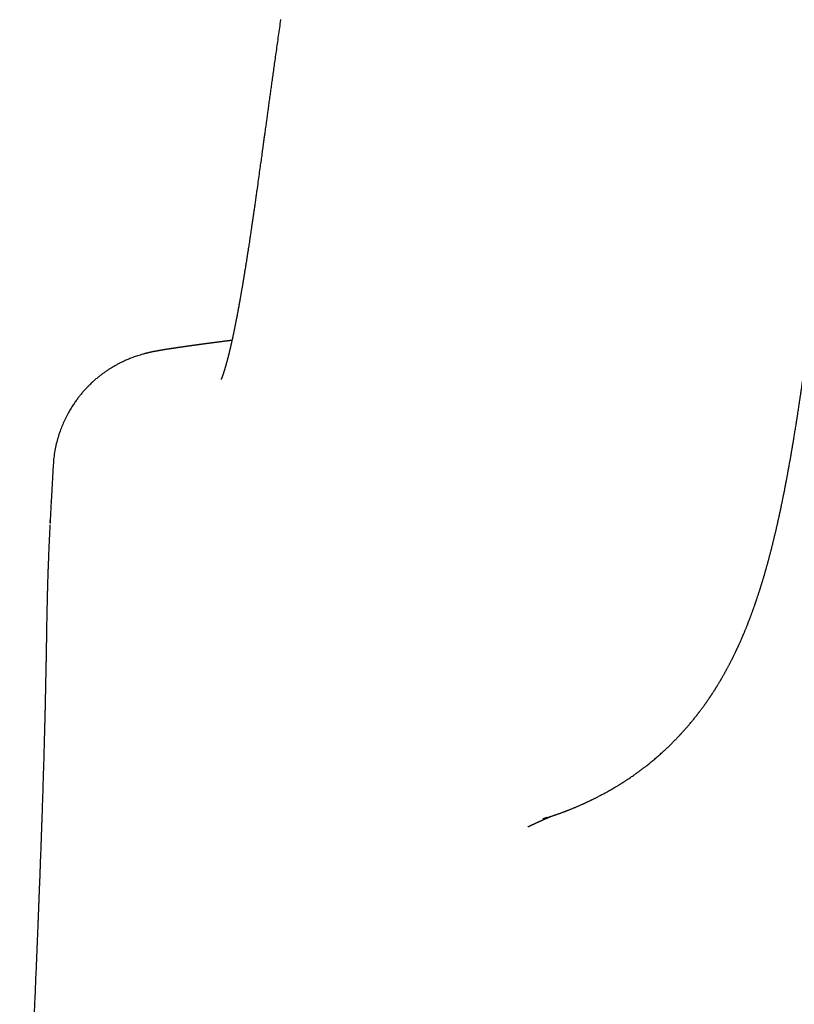
# Model space of a CAD drawing. Units: millimetres. Extents: x 8 to 614, y 12 to 475.
# Drawn here: x 298 to 309, y 452 to 467 of the extents above; entities that cross this region are included whole.
import ezdxf

# ---------------------------------------------------------------- set-up
doc = ezdxf.new("R2010")
doc.units = ezdxf.units.MM

msp = doc.modelspace()

# ---------------------------------------------------------------- linework, layer by layer
at = {"color": 7, "linetype": 'Continuous', "lineweight": 30}
for p, q in [((298.455, 460.203), (298.426, 459.667)), ((298.426, 459.667), (298.426, 459.668)), ((298.41, 459.37), (298.411, 459.399)), ((298.411, 459.399), (298.411, 459.391))]:
    msp.add_line(p, q, dxfattribs=at)
for points, knots in [([(301.756, 466.671), (301.75, 466.631), (301.739, 466.552), (301.723, 466.436), (301.707, 466.323), (301.691, 466.213), (301.676, 466.107), (301.662, 466.006), (301.649, 465.91), (301.636, 465.819), (301.624, 465.731), (301.612, 465.646), (301.6, 465.561), (301.588, 465.476), (301.577, 465.391), (301.565, 465.31), (301.555, 465.233), (301.545, 465.159), (301.535, 465.089), (301.526, 465.023), (301.518, 464.963), (301.51, 464.909), (301.504, 464.859), (301.497, 464.813), (301.491, 464.767), (301.483, 464.707), (301.472, 464.63), (301.458, 464.531), (301.444, 464.424), (301.428, 464.309), (301.415, 464.219), (301.406, 464.156), (301.401, 464.12), (301.396, 464.083), (301.391, 464.046), (301.385, 464.01), (301.381, 463.975), (301.376, 463.941), (301.371, 463.909), (301.367, 463.879), (301.363, 463.853), (301.36, 463.829), (301.357, 463.809), (301.354, 463.792), (301.352, 463.778), (301.351, 463.768), (301.35, 463.761), (301.349, 463.754), (301.347, 463.745), (301.346, 463.734), (301.344, 463.719), (301.341, 463.701), (301.338, 463.682), (301.335, 463.661), (301.332, 463.64), (301.328, 463.613), (301.323, 463.581), (301.317, 463.538), (301.31, 463.493), (301.303, 463.446), (301.296, 463.402), (301.291, 463.364), (301.286, 463.332), (301.282, 463.306), (301.278, 463.283), (301.275, 463.262), (301.272, 463.243), (301.27, 463.229), (301.268, 463.22), (301.267, 463.215), (301.266, 463.208), (301.265, 463.199), (301.263, 463.187), (301.261, 463.17), (301.258, 463.151), (301.254, 463.131), (301.251, 463.109), (301.247, 463.084), (301.242, 463.056), (301.237, 463.025), (301.233, 462.997), (301.229, 462.971), (301.225, 462.947), (301.221, 462.922), (301.217, 462.898), (301.213, 462.879), (301.211, 462.864), (301.209, 462.851), (301.207, 462.838), (301.204, 462.824), (301.201, 462.807), (301.198, 462.788), (301.195, 462.768), (301.191, 462.747), (301.188, 462.727), (301.184, 462.707), (301.181, 462.688), (301.178, 462.669), (301.175, 462.651), (301.172, 462.636), (301.17, 462.624), (301.168, 462.615), (301.167, 462.606), (301.165, 462.598), (301.164, 462.59), (301.162, 462.58), (301.16, 462.567), (301.157, 462.553), (301.154, 462.537), (301.151, 462.52), (301.147, 462.499), (301.143, 462.474), (301.138, 462.447), (301.134, 462.425), (301.13, 462.406), (301.127, 462.388), (301.124, 462.373), (301.122, 462.361), (301.12, 462.351), (301.118, 462.342), (301.116, 462.331), (301.113, 462.319), (301.111, 462.304), (301.107, 462.288), (301.104, 462.271), (301.101, 462.253), (301.097, 462.236), (301.094, 462.22), (301.091, 462.205), (301.088, 462.191), (301.085, 462.177), (301.082, 462.163), (301.08, 462.149), (301.077, 462.137), (301.074, 462.125), (301.072, 462.113), (301.069, 462.1), (301.067, 462.088), (301.064, 462.075), (301.061, 462.062), (301.058, 462.05), (301.056, 462.038), (301.053, 462.026), (301.051, 462.015), (301.048, 462.003), (301.046, 461.992), (301.043, 461.981), (301.041, 461.97), (301.038, 461.959), (301.036, 461.949), (301.034, 461.939), (301.031, 461.928), (301.028, 461.916), (301.026, 461.904), (301.023, 461.894), (301.021, 461.884), (301.019, 461.875), (301.017, 461.866), (301.014, 461.857), (301.012, 461.848), (301.01, 461.839), (301.008, 461.83), (301.006, 461.821), (301.004, 461.813), (301.002, 461.806), (301, 461.8), (300.999, 461.793), (300.997, 461.785), (300.994, 461.776), (300.992, 461.767), (300.989, 461.757), (300.987, 461.748), (300.985, 461.741), (300.983, 461.734), (300.982, 461.729), (300.98, 461.723), (300.979, 461.718), (300.977, 461.711), (300.975, 461.705), (300.974, 461.698), (300.972, 461.691), (300.97, 461.686), (300.969, 461.681), (300.968, 461.678), (300.967, 461.674), (300.966, 461.671), (300.965, 461.667), (300.964, 461.663), (300.963, 461.658), (300.961, 461.652), (300.959, 461.645), (300.957, 461.638), (300.955, 461.632), (300.954, 461.627), (300.952, 461.622), (300.951, 461.617), (300.949, 461.612), (300.948, 461.608), (300.946, 461.603), (300.945, 461.597), (300.943, 461.592), (300.941, 461.586), (300.94, 461.581), (300.938, 461.575), (300.937, 461.57), (300.935, 461.566), (300.934, 461.561), (300.932, 461.556), (300.931, 461.551), (300.929, 461.546), (300.928, 461.542), (300.927, 461.539), (300.926, 461.536), (300.925, 461.533), (300.924, 461.531), (300.923, 461.528), (300.922, 461.525), (300.921, 461.522), (300.92, 461.519), (300.919, 461.515), (300.918, 461.512), (300.916, 461.508), (300.915, 461.506), (300.915, 461.503), (300.914, 461.501), (300.913, 461.499), (300.912, 461.497), (300.911, 461.494), (300.91, 461.49), (300.908, 461.485), (300.906, 461.479), (300.904, 461.474), (300.902, 461.468), (300.9, 461.463), (300.897, 461.457), (300.896, 461.453), (300.894, 461.449), (300.893, 461.447), (300.893, 461.446), (300.893, 461.445), (300.892, 461.445), (300.892, 461.445), (300.892, 461.445)], [0, 0, 0, 0, 0.014223, 0.028047, 0.041474, 0.054501, 0.06713, 0.079361, 0.090527, 0.101339, 0.111797, 0.1219, 0.131648, 0.142108, 0.152125, 0.1617, 0.170832, 0.179519, 0.187762, 0.195561, 0.202916, 0.20913, 0.214988, 0.22049, 0.225838, 0.231266, 0.242163, 0.253373, 0.267124, 0.281317, 0.29595, 0.300507, 0.305106, 0.309745, 0.314426, 0.319147, 0.323714, 0.327955, 0.332246, 0.336142, 0.339646, 0.342757, 0.345476, 0.347658, 0.349499, 0.350997, 0.351596, 0.35244, 0.353665, 0.355273, 0.357263, 0.359635, 0.362389, 0.365338, 0.368236, 0.371082, 0.376519, 0.381755, 0.38897, 0.395764, 0.402136, 0.408085, 0.412381, 0.416274, 0.419763, 0.422848, 0.425825, 0.428296, 0.429128, 0.429886, 0.430832, 0.432124, 0.434116, 0.4366, 0.439575, 0.44299, 0.446378, 0.44963, 0.455032, 0.460011, 0.464566, 0.468698, 0.472414, 0.476876, 0.480962, 0.484672, 0.486717, 0.488659, 0.490868, 0.493454, 0.496415, 0.499689, 0.503322, 0.507036, 0.510669, 0.514285, 0.517817, 0.521266, 0.524628, 0.527771, 0.529668, 0.531438, 0.533082, 0.534598, 0.536121, 0.537899, 0.540375, 0.543226, 0.546452, 0.549849, 0.553141, 0.559297, 0.56504, 0.56939, 0.573466, 0.577206, 0.580588, 0.582996, 0.585182, 0.587154, 0.589257, 0.592202, 0.595598, 0.599287, 0.603243, 0.607456, 0.611571, 0.615416, 0.618991, 0.622371, 0.625805, 0.629312, 0.6329, 0.635835, 0.638888, 0.642059, 0.645349, 0.648731, 0.651915, 0.655804, 0.659183, 0.662281, 0.665769, 0.668812, 0.672124, 0.675486, 0.67863, 0.68209, 0.68524, 0.688098, 0.691167, 0.694679, 0.698635, 0.702268, 0.705699, 0.70889, 0.711839, 0.714621, 0.717681, 0.721095, 0.724025, 0.727174, 0.730322, 0.733185, 0.735759, 0.738046, 0.740272, 0.743376, 0.746783, 0.750491, 0.754362, 0.757894, 0.76104, 0.763803, 0.76574, 0.767853, 0.770242, 0.772908, 0.77585, 0.779065, 0.782166, 0.784345, 0.786301, 0.788036, 0.789548, 0.79093, 0.792603, 0.794648, 0.797066, 0.799835, 0.803657, 0.80707, 0.810075, 0.812671, 0.814895, 0.817537, 0.820184, 0.822834, 0.82552, 0.82849, 0.831794, 0.835158, 0.838421, 0.841523, 0.844503, 0.847735, 0.850696, 0.853899, 0.857314, 0.860512, 0.863352, 0.865834, 0.867846, 0.869711, 0.871669, 0.873721, 0.875867, 0.878309, 0.880991, 0.883913, 0.887057, 0.890012, 0.892608, 0.894397, 0.896167, 0.898214, 0.900541, 0.903149, 0.905889, 0.912923, 0.919516, 0.925777, 0.931746, 0.942126, 0.952146, 0.961831, 0.971204, 0.980285, 0.986081, 0.991767, 0.997345, 1, 1, 1, 1]), ([(305.625, 455.085), (305.625, 455.085), (305.622, 455.084), (305.618, 455.083), (305.613, 455.081), (305.608, 455.08), (305.603, 455.078), (305.598, 455.076), (305.594, 455.075), (305.59, 455.074), (305.587, 455.073), (305.584, 455.072), (305.58, 455.07), (305.575, 455.069), (305.571, 455.067), (305.567, 455.066), (305.565, 455.066), (305.563, 455.065), (305.562, 455.065), (305.562, 455.065), (305.562, 455.065), (305.563, 455.065), (305.564, 455.065), (305.566, 455.066), (305.569, 455.067), (305.572, 455.068), (305.576, 455.069), (305.58, 455.07), (305.586, 455.072), (305.591, 455.074), (305.599, 455.076), (305.608, 455.079), (305.618, 455.082), (305.631, 455.086), (305.645, 455.091), (305.661, 455.096), (305.678, 455.102), (305.694, 455.107), (305.711, 455.113), (305.727, 455.118), (305.743, 455.124), (305.757, 455.129), (305.771, 455.134), (305.784, 455.138), (305.797, 455.143), (305.81, 455.147), (305.823, 455.152), (305.837, 455.157), (305.852, 455.163), (305.866, 455.168), (305.879, 455.173), (305.891, 455.178), (305.902, 455.182), (305.912, 455.186), (305.921, 455.189), (305.932, 455.193), (305.944, 455.198), (305.957, 455.203), (305.971, 455.209), (305.986, 455.215), (306.002, 455.221), (306.017, 455.228), (306.031, 455.233), (306.044, 455.239), (306.06, 455.246), (306.078, 455.253), (306.096, 455.262), (306.115, 455.269), (306.13, 455.276), (306.143, 455.282), (306.153, 455.287), (306.163, 455.291), (306.175, 455.297), (306.187, 455.302), (306.201, 455.309), (306.216, 455.315), (306.23, 455.322), (306.243, 455.329), (306.255, 455.334), (306.266, 455.339), (306.276, 455.344), (306.287, 455.35), (306.299, 455.356), (306.313, 455.362), (306.328, 455.37), (306.344, 455.378), (306.36, 455.386), (306.377, 455.395), (306.394, 455.404), (306.412, 455.414), (306.433, 455.424), (306.456, 455.437), (306.478, 455.449), (306.502, 455.462), (306.527, 455.476), (306.553, 455.491), (306.574, 455.503), (306.589, 455.512), (306.599, 455.518), (306.609, 455.524), (306.62, 455.531), (306.633, 455.538), (306.648, 455.547), (306.663, 455.556), (306.678, 455.566), (306.694, 455.576), (306.708, 455.584), (306.721, 455.593), (306.735, 455.601), (306.748, 455.61), (306.762, 455.619), (306.776, 455.628), (306.795, 455.641), (306.82, 455.658), (306.851, 455.679), (306.874, 455.695), (306.891, 455.707), (306.904, 455.716), (306.919, 455.726), (306.934, 455.738), (306.951, 455.75), (306.967, 455.761), (306.982, 455.772), (306.995, 455.782), (307.008, 455.792), (307.02, 455.801), (307.035, 455.813), (307.053, 455.826), (307.074, 455.843), (307.098, 455.862), (307.123, 455.882), (307.148, 455.903), (307.174, 455.924), (307.201, 455.947), (307.228, 455.971), (307.256, 455.994), (307.282, 456.018), (307.304, 456.038), (307.322, 456.054), (307.338, 456.069), (307.354, 456.084), (307.372, 456.101), (307.391, 456.119), (307.41, 456.138), (307.43, 456.157), (307.448, 456.175), (307.467, 456.194), (307.485, 456.212), (307.502, 456.23), (307.518, 456.246), (307.532, 456.261), (307.544, 456.274), (307.555, 456.285), (307.563, 456.294), (307.571, 456.303), (307.579, 456.311), (307.587, 456.321), (307.597, 456.332), (307.608, 456.344), (307.62, 456.358), (307.633, 456.372), (307.644, 456.385), (307.656, 456.398), (307.667, 456.411), (307.68, 456.426), (307.695, 456.443), (307.712, 456.464), (307.729, 456.485), (307.747, 456.506), (307.763, 456.527), (307.78, 456.548), (307.797, 456.569), (307.811, 456.587), (307.821, 456.601), (307.829, 456.611), (307.836, 456.62), (307.844, 456.63), (307.853, 456.642), (307.863, 456.655), (307.873, 456.669), (307.884, 456.684), (307.894, 456.698), (307.904, 456.711), (307.912, 456.723), (307.92, 456.734), (307.927, 456.744), (307.934, 456.754), (307.941, 456.763), (307.948, 456.774), (307.956, 456.786), (307.965, 456.798), (307.973, 456.81), (307.981, 456.822), (307.987, 456.831), (307.993, 456.84), (307.998, 456.847), (308.003, 456.855), (308.009, 456.864), (308.016, 456.874), (308.023, 456.885), (308.031, 456.898), (308.04, 456.911), (308.048, 456.923), (308.056, 456.936), (308.063, 456.946), (308.069, 456.956), (308.074, 456.965), (308.08, 456.973), (308.086, 456.984), (308.093, 456.995), (308.101, 457.008), (308.109, 457.022), (308.118, 457.035), (308.125, 457.048), (308.133, 457.061), (308.139, 457.072), (308.145, 457.082), (308.151, 457.091), (308.156, 457.101), (308.163, 457.112), (308.17, 457.125), (308.178, 457.139), (308.186, 457.153), (308.195, 457.168), (308.203, 457.183), (308.211, 457.198), (308.219, 457.211), (308.225, 457.223), (308.232, 457.235), (308.24, 457.25), (308.248, 457.265), (308.256, 457.28), (308.264, 457.295), (308.271, 457.309), (308.279, 457.323), (308.286, 457.337), (308.292, 457.35), (308.299, 457.363), (308.305, 457.374), (308.31, 457.386), (308.316, 457.397), (308.323, 457.41), (308.33, 457.424), (308.338, 457.44), (308.346, 457.457), (308.353, 457.472), (308.359, 457.485), (308.364, 457.495), (308.368, 457.503), (308.371, 457.51), (308.375, 457.517), (308.378, 457.524), (308.381, 457.532), (308.385, 457.539), (308.389, 457.548), (308.393, 457.557), (308.399, 457.569), (308.405, 457.583), (308.412, 457.598), (308.419, 457.614), (308.427, 457.631), (308.434, 457.646), (308.44, 457.661), (308.445, 457.673), (308.45, 457.684), (308.454, 457.694), (308.458, 457.703), (308.462, 457.713), (308.467, 457.723), (308.471, 457.734), (308.476, 457.744), (308.48, 457.755), (308.486, 457.767), (308.492, 457.782), (308.498, 457.798), (308.505, 457.815), (308.513, 457.833), (308.52, 457.85), (308.526, 457.866), (308.532, 457.881), (308.537, 457.893), (308.541, 457.905), (308.546, 457.917), (308.551, 457.93), (308.556, 457.944), (308.562, 457.958), (308.568, 457.973), (308.574, 457.99), (308.581, 458.008), (308.587, 458.026), (308.594, 458.044), (308.601, 458.061), (308.606, 458.076), (308.61, 458.088), (308.614, 458.099), (308.618, 458.111), (308.623, 458.124), (308.628, 458.138), (308.634, 458.153), (308.639, 458.169), (308.645, 458.185), (308.65, 458.2), (308.655, 458.214), (308.659, 458.227), (308.664, 458.241), (308.669, 458.257), (308.675, 458.276), (308.682, 458.295), (308.689, 458.316), (308.696, 458.338), (308.703, 458.36), (308.709, 458.379), (308.715, 458.396), (308.72, 458.411), (308.724, 458.425), (308.728, 458.438), (308.732, 458.45), (308.735, 458.462), (308.739, 458.473), (308.743, 458.486), (308.747, 458.498), (308.751, 458.512), (308.755, 458.528), (308.761, 458.545), (308.766, 458.565), (308.773, 458.586), (308.779, 458.607), (308.785, 458.626), (308.789, 458.641), (308.792, 458.653), (308.795, 458.663), (308.798, 458.672), (308.801, 458.683), (308.804, 458.695), (308.809, 458.711), (308.814, 458.73), (308.82, 458.75), (308.825, 458.769), (308.83, 458.786), (308.834, 458.803), (308.838, 458.817), (308.842, 458.831), (308.845, 458.844), (308.849, 458.856), (308.852, 458.87), (308.856, 458.886), (308.861, 458.903), (308.866, 458.921), (308.87, 458.939), (308.874, 458.954), (308.878, 458.967), (308.881, 458.979), (308.884, 458.991), (308.887, 459.003), (308.89, 459.017), (308.894, 459.032), (308.898, 459.048), (308.902, 459.066), (308.907, 459.084), (308.911, 459.102), (308.916, 459.119), (308.92, 459.136), (308.923, 459.152), (308.927, 459.167), (308.931, 459.183), (308.935, 459.201), (308.939, 459.219), (308.944, 459.239), (308.949, 459.259), (308.953, 459.278), (308.957, 459.296), (308.961, 459.313), (308.965, 459.329), (308.968, 459.345), (308.973, 459.363), (308.977, 459.382), (308.981, 459.402), (308.986, 459.423), (308.99, 459.442), (308.994, 459.458), (308.997, 459.472), (309, 459.486), (309.003, 459.499), (309.006, 459.514), (309.01, 459.532), (309.014, 459.551), (309.018, 459.57), (309.022, 459.588), (309.025, 459.605), (309.029, 459.622), (309.032, 459.639), (309.036, 459.656), (309.039, 459.671), (309.042, 459.686), (309.045, 459.7), (309.048, 459.715), (309.051, 459.731), (309.054, 459.747), (309.057, 459.763), (309.06, 459.778), (309.064, 459.794), (309.067, 459.813), (309.072, 459.835), (309.076, 459.856), (309.079, 459.874), (309.082, 459.889), (309.085, 459.904), (309.088, 459.92), (309.091, 459.936), (309.094, 459.95), (309.097, 459.964), (309.099, 459.976), (309.102, 459.99), (309.105, 460.006), (309.108, 460.023), (309.111, 460.04), (309.114, 460.058), (309.118, 460.078), (309.122, 460.101), (309.127, 460.125), (309.131, 460.15), (309.136, 460.176), (309.141, 460.205), (309.146, 460.233), (309.151, 460.258), (309.155, 460.28), (309.158, 460.3), (309.162, 460.32), (309.165, 460.341), (309.169, 460.364), (309.173, 460.389), (309.177, 460.412), (309.181, 460.433), (309.184, 460.451), (309.187, 460.466), (309.189, 460.48), (309.191, 460.493), (309.193, 460.506), (309.196, 460.524), (309.2, 460.544), (309.204, 460.567), (309.207, 460.588), (309.211, 460.613), (309.216, 460.642), (309.221, 460.676), (309.227, 460.71), (309.233, 460.745), (309.238, 460.776), (309.242, 460.804), (309.246, 460.827), (309.249, 460.852), (309.253, 460.876), (309.257, 460.899), (309.26, 460.919), (309.263, 460.936), (309.265, 460.952), (309.268, 460.974), (309.273, 461.003), (309.278, 461.041), (309.285, 461.081), (309.291, 461.124), (309.298, 461.171), (309.305, 461.218), (309.312, 461.266), (309.319, 461.314), (309.326, 461.359), (309.332, 461.4), (309.337, 461.439), (309.343, 461.477), (309.348, 461.514), (309.353, 461.546), (309.357, 461.576), (309.361, 461.606), (309.366, 461.636), (309.37, 461.665), (309.374, 461.693), (309.378, 461.72), (309.381, 461.747), (309.385, 461.774), (309.39, 461.806), (309.395, 461.845), (309.402, 461.891), (309.409, 461.942), (309.417, 461.996), (309.425, 462.055), (309.434, 462.117), (309.443, 462.182), (309.452, 462.249), (309.462, 462.321), (309.472, 462.395), (309.484, 462.476), (309.495, 462.561), (309.508, 462.651), (309.521, 462.743), (309.534, 462.838), (309.548, 462.935), (309.563, 463.041), (309.579, 463.155), (309.596, 463.279), (309.614, 463.406), (309.632, 463.537), (309.651, 463.672), (309.671, 463.812), (309.691, 463.955), (309.712, 464.101), (309.733, 464.251), (309.755, 464.4), (309.769, 464.499), (309.776, 464.548)], [0, 0, 0, 0, 0.000877, 0.003097, 0.005335, 0.007475, 0.009425, 0.01146, 0.013236, 0.014754, 0.016012, 0.017101, 0.01821, 0.020928, 0.023793, 0.025728, 0.027796, 0.030051, 0.032493, 0.035124, 0.037892, 0.040842, 0.043933, 0.046943, 0.050377, 0.053651, 0.056763, 0.059713, 0.062503, 0.065185, 0.067979, 0.070908, 0.073972, 0.077173, 0.080577, 0.084229, 0.087272, 0.090445, 0.093507, 0.096394, 0.099105, 0.10164, 0.103823, 0.105793, 0.107552, 0.109243, 0.11113, 0.11322, 0.115298, 0.117245, 0.119045, 0.120699, 0.122205, 0.123245, 0.124435, 0.125787, 0.127303, 0.128981, 0.130806, 0.132565, 0.134771, 0.136732, 0.138448, 0.140144, 0.142016, 0.144035, 0.146189, 0.14823, 0.150058, 0.151346, 0.152502, 0.15366, 0.154946, 0.15636, 0.157902, 0.15957, 0.161184, 0.162642, 0.163946, 0.165075, 0.166066, 0.16717, 0.168488, 0.1699, 0.171496, 0.173275, 0.175088, 0.176825, 0.178487, 0.180114, 0.182385, 0.184696, 0.187046, 0.189322, 0.192142, 0.19472, 0.19712, 0.198198, 0.199244, 0.200258, 0.201391, 0.202722, 0.204106, 0.205655, 0.20725, 0.208755, 0.210171, 0.211498, 0.212736, 0.214292, 0.215689, 0.217045, 0.218399, 0.221609, 0.224704, 0.227525, 0.22874, 0.230074, 0.231552, 0.233173, 0.234938, 0.23671, 0.238198, 0.239506, 0.240762, 0.242067, 0.243422, 0.24553, 0.247808, 0.250292, 0.252982, 0.255721, 0.258384, 0.261482, 0.264521, 0.267531, 0.270471, 0.273234, 0.274944, 0.276661, 0.278545, 0.280598, 0.28282, 0.285123, 0.287343, 0.289584, 0.291845, 0.294046, 0.296124, 0.298075, 0.299835, 0.301383, 0.302592, 0.30363, 0.304554, 0.305577, 0.306717, 0.307974, 0.309347, 0.311026, 0.312632, 0.31416, 0.315609, 0.317025, 0.318617, 0.320754, 0.323173, 0.325711, 0.32797, 0.330323, 0.332727, 0.335202, 0.337617, 0.338796, 0.339916, 0.340976, 0.342044, 0.343357, 0.344935, 0.346498, 0.348228, 0.349867, 0.351353, 0.352686, 0.353916, 0.355069, 0.35606, 0.35708, 0.358271, 0.359633, 0.361136, 0.362522, 0.363833, 0.364937, 0.365833, 0.366605, 0.367479, 0.368466, 0.369566, 0.370905, 0.372323, 0.373798, 0.375316, 0.376716, 0.377948, 0.379013, 0.379916, 0.380886, 0.382048, 0.383375, 0.384887, 0.386464, 0.387967, 0.389507, 0.390926, 0.392199, 0.393324, 0.394308, 0.395387, 0.396608, 0.398029, 0.399649, 0.401306, 0.402876, 0.404744, 0.406414, 0.407871, 0.409115, 0.410431, 0.412033, 0.413921, 0.415552, 0.417184, 0.418813, 0.42038, 0.421785, 0.423377, 0.424699, 0.426069, 0.427223, 0.428485, 0.429862, 0.431412, 0.433242, 0.435223, 0.436986, 0.438306, 0.439403, 0.440278, 0.441059, 0.441844, 0.442633, 0.443426, 0.444302, 0.445189, 0.44624, 0.44752, 0.449031, 0.450773, 0.452597, 0.454378, 0.456113, 0.457715, 0.459105, 0.460314, 0.461342, 0.462258, 0.463421, 0.464582, 0.46574, 0.466913, 0.468027, 0.469373, 0.47095, 0.472758, 0.474701, 0.476656, 0.478615, 0.480416, 0.481983, 0.483315, 0.484412, 0.485877, 0.487344, 0.488814, 0.490299, 0.491948, 0.49381, 0.495742, 0.497718, 0.499715, 0.501642, 0.50339, 0.504529, 0.505627, 0.506874, 0.508289, 0.50987, 0.511516, 0.513171, 0.514984, 0.516645, 0.518118, 0.519411, 0.520664, 0.52264, 0.524637, 0.526639, 0.528807, 0.53123, 0.533837, 0.535672, 0.537505, 0.539152, 0.540601, 0.541894, 0.543155, 0.544392, 0.545622, 0.546897, 0.548221, 0.549631, 0.551235, 0.553041, 0.554962, 0.557393, 0.559558, 0.561505, 0.563252, 0.564211, 0.565177, 0.56615, 0.567143, 0.568273, 0.57, 0.572002, 0.573995, 0.57594, 0.577691, 0.57929, 0.580751, 0.582114, 0.583301, 0.584548, 0.58587, 0.587372, 0.589077, 0.590983, 0.592706, 0.594207, 0.595484, 0.596585, 0.597661, 0.598892, 0.600127, 0.601527, 0.603128, 0.604908, 0.606651, 0.608305, 0.610021, 0.611626, 0.613113, 0.614489, 0.615946, 0.617587, 0.619393, 0.621225, 0.623053, 0.624873, 0.626547, 0.628051, 0.629405, 0.630853, 0.632493, 0.634275, 0.636091, 0.637928, 0.639776, 0.641133, 0.642371, 0.64349, 0.644604, 0.645883, 0.647506, 0.649288, 0.650977, 0.65254, 0.653978, 0.655403, 0.656886, 0.658394, 0.659675, 0.660863, 0.662039, 0.663315, 0.66469, 0.666132, 0.667434, 0.668561, 0.669901, 0.671542, 0.673431, 0.675186, 0.676751, 0.677862, 0.679069, 0.680373, 0.68173, 0.682947, 0.684001, 0.684925, 0.686055, 0.687355, 0.688777, 0.690109, 0.691327, 0.6931, 0.694904, 0.696791, 0.698747, 0.700774, 0.702977, 0.70542, 0.707219, 0.70889, 0.71037, 0.711787, 0.713377, 0.715144, 0.717029, 0.718868, 0.720322, 0.721662, 0.722812, 0.723773, 0.724665, 0.725662, 0.726766, 0.728441, 0.73008, 0.731609, 0.733094, 0.735394, 0.737838, 0.740232, 0.742625, 0.745148, 0.746636, 0.74824, 0.749964, 0.751699, 0.753256, 0.754609, 0.755787, 0.756824, 0.75785, 0.7603, 0.7628, 0.765512, 0.768511, 0.771673, 0.774939, 0.7782, 0.781454, 0.784726, 0.787324, 0.789947, 0.79259, 0.795055, 0.797229, 0.799112, 0.801225, 0.803213, 0.805154, 0.807046, 0.808891, 0.810688, 0.812484, 0.814432, 0.817284, 0.820427, 0.82386, 0.827583, 0.831593, 0.835889, 0.8402, 0.844762, 0.849572, 0.854629, 0.859934, 0.865827, 0.871904, 0.878137, 0.884531, 0.891085, 0.897799, 0.905914, 0.91425, 0.922807, 0.931587, 0.940774, 0.950191, 0.959838, 0.969715, 0.979821, 0.990157, 1, 1, 1, 1]), ([(301.051, 462.014), (301.049, 462.014), (301.043, 462.013), (301.033, 462.012), (301.021, 462.01), (301.008, 462.009), (300.996, 462.007), (300.983, 462.006), (300.97, 462.004), (300.957, 462.002), (300.943, 462.001), (300.929, 461.999), (300.915, 461.997), (300.9, 461.995), (300.886, 461.993), (300.871, 461.991), (300.858, 461.99), (300.847, 461.988), (300.838, 461.987), (300.83, 461.986), (300.821, 461.985), (300.812, 461.984), (300.804, 461.983), (300.796, 461.982), (300.788, 461.981), (300.781, 461.98), (300.773, 461.979), (300.766, 461.978), (300.759, 461.977), (300.753, 461.976), (300.746, 461.975), (300.74, 461.974), (300.733, 461.973), (300.728, 461.973), (300.722, 461.972), (300.716, 461.971), (300.711, 461.97), (300.706, 461.97), (300.7, 461.969), (300.695, 461.968), (300.69, 461.968), (300.685, 461.967), (300.681, 461.966), (300.677, 461.966), (300.673, 461.965), (300.669, 461.965), (300.666, 461.964), (300.662, 461.964), (300.659, 461.964), (300.656, 461.963), (300.653, 461.963), (300.651, 461.962), (300.648, 461.962), (300.646, 461.962), (300.645, 461.962), (300.643, 461.961), (300.642, 461.961), (300.64, 461.961), (300.638, 461.961), (300.635, 461.96), (300.632, 461.96), (300.629, 461.96), (300.626, 461.959), (300.623, 461.959), (300.619, 461.958), (300.616, 461.958), (300.612, 461.957), (300.608, 461.957), (300.604, 461.956), (300.6, 461.956), (300.595, 461.955), (300.591, 461.954), (300.585, 461.954), (300.58, 461.953), (300.575, 461.952), (300.569, 461.951), (300.563, 461.951), (300.557, 461.95), (300.552, 461.949), (300.547, 461.948), (300.541, 461.948), (300.536, 461.947), (300.531, 461.946), (300.526, 461.946), (300.519, 461.945), (300.512, 461.944), (300.503, 461.942), (300.495, 461.941), (300.487, 461.94), (300.48, 461.939), (300.473, 461.938), (300.467, 461.937), (300.46, 461.936), (300.454, 461.936), (300.448, 461.935), (300.442, 461.934), (300.436, 461.933), (300.43, 461.932), (300.425, 461.931), (300.42, 461.931), (300.415, 461.93), (300.41, 461.929), (300.405, 461.929), (300.4, 461.928), (300.395, 461.927), (300.389, 461.926), (300.382, 461.925), (300.375, 461.924), (300.368, 461.923), (300.361, 461.922), (300.354, 461.921), (300.347, 461.92), (300.339, 461.919), (300.332, 461.918), (300.326, 461.917), (300.321, 461.917), (300.316, 461.916), (300.311, 461.915), (300.306, 461.915), (300.301, 461.914), (300.296, 461.913), (300.291, 461.912), (300.286, 461.912), (300.281, 461.911), (300.277, 461.91), (300.272, 461.91), (300.268, 461.909), (300.264, 461.908), (300.26, 461.908), (300.256, 461.907), (300.252, 461.907), (300.248, 461.906), (300.244, 461.905), (300.239, 461.905), (300.235, 461.904), (300.23, 461.903), (300.225, 461.903), (300.22, 461.902), (300.215, 461.901), (300.21, 461.9), (300.203, 461.899), (300.194, 461.898), (300.184, 461.896), (300.174, 461.895), (300.164, 461.893), (300.154, 461.892), (300.144, 461.89), (300.136, 461.889), (300.129, 461.888), (300.124, 461.887), (300.118, 461.886), (300.114, 461.885), (300.109, 461.885), (300.105, 461.884), (300.102, 461.884), (300.098, 461.883), (300.094, 461.882), (300.09, 461.882), (300.087, 461.881), (300.083, 461.881), (300.08, 461.88), (300.076, 461.88), (300.073, 461.879), (300.071, 461.879), (300.068, 461.878), (300.067, 461.878), (300.065, 461.878), (300.063, 461.877), (300.061, 461.877), (300.059, 461.877), (300.057, 461.876), (300.054, 461.876), (300.051, 461.875), (300.048, 461.875), (300.045, 461.874), (300.042, 461.874), (300.039, 461.873), (300.036, 461.873), (300.032, 461.872), (300.028, 461.872), (300.025, 461.871), (300.021, 461.87), (300.016, 461.87), (300.011, 461.869), (300.004, 461.867), (299.998, 461.866), (299.992, 461.865), (299.986, 461.864), (299.98, 461.863), (299.974, 461.862), (299.968, 461.861), (299.963, 461.86), (299.957, 461.859), (299.952, 461.858), (299.947, 461.857), (299.942, 461.856), (299.937, 461.855), (299.931, 461.854), (299.926, 461.853), (299.921, 461.852), (299.915, 461.851), (299.91, 461.85), (299.906, 461.849), (299.903, 461.848), (299.902, 461.848), (299.901, 461.848), (299.9, 461.848), (299.899, 461.848), (299.897, 461.847), (299.895, 461.847), (299.892, 461.846), (299.889, 461.846), (299.886, 461.845), (299.882, 461.844), (299.877, 461.843), (299.872, 461.842), (299.867, 461.841), (299.861, 461.839), (299.855, 461.838), (299.848, 461.837), (299.841, 461.835), (299.833, 461.833), (299.825, 461.831), (299.818, 461.829), (299.812, 461.828), (299.807, 461.827), (299.804, 461.826), (299.801, 461.825), (299.798, 461.824), (299.795, 461.824), (299.792, 461.823), (299.789, 461.822), (299.786, 461.821), (299.783, 461.821), (299.78, 461.82), (299.777, 461.819), (299.769, 461.817), (299.749, 461.811), (299.718, 461.802), (299.681, 461.791), (299.646, 461.779), (299.612, 461.767), (299.581, 461.755), (299.551, 461.743), (299.524, 461.731), (299.498, 461.72), (299.475, 461.709), (299.453, 461.699), (299.435, 461.69), (299.42, 461.683), (299.406, 461.676), (299.389, 461.667), (299.37, 461.656), (299.349, 461.644), (299.324, 461.63), (299.295, 461.612), (299.261, 461.591), (299.225, 461.567), (299.187, 461.54), (299.148, 461.511), (299.108, 461.48), (299.067, 461.446), (299.025, 461.408), (298.986, 461.371), (298.953, 461.337), (298.931, 461.314), (298.915, 461.297), (298.906, 461.287), (298.894, 461.274), (298.878, 461.256), (298.858, 461.231), (298.832, 461.2), (298.803, 461.161), (298.77, 461.115), (298.733, 461.061), (298.695, 460.999), (298.655, 460.928), (298.618, 460.853), (298.584, 460.774), (298.553, 460.693), (298.524, 460.605), (298.499, 460.511), (298.479, 460.413), (298.463, 460.309), (298.458, 460.238), (298.456, 460.202)], [0, 0, 0, 0, 0.003237, 0.010386, 0.017675, 0.025103, 0.032671, 0.040378, 0.048224, 0.05621, 0.064336, 0.072998, 0.081813, 0.090782, 0.099903, 0.109177, 0.118605, 0.123951, 0.129346, 0.134788, 0.140278, 0.145815, 0.151287, 0.156327, 0.161253, 0.166064, 0.170759, 0.17534, 0.179805, 0.184156, 0.188391, 0.192511, 0.196516, 0.200338, 0.204049, 0.207648, 0.211137, 0.214779, 0.218293, 0.221677, 0.224931, 0.228056, 0.231051, 0.233757, 0.236348, 0.238824, 0.241184, 0.24343, 0.24556, 0.247576, 0.249476, 0.251261, 0.252931, 0.253962, 0.254979, 0.256065, 0.257226, 0.258462, 0.259772, 0.261548, 0.263444, 0.265461, 0.267599, 0.269858, 0.272237, 0.274592, 0.277053, 0.279622, 0.282298, 0.285082, 0.288316, 0.291683, 0.295184, 0.298819, 0.302588, 0.30649, 0.310527, 0.314697, 0.318301, 0.322, 0.325714, 0.329381, 0.333002, 0.336577, 0.340105, 0.346454, 0.352646, 0.358682, 0.36394, 0.369074, 0.374084, 0.378969, 0.38373, 0.388366, 0.392879, 0.397267, 0.401531, 0.405671, 0.409686, 0.413577, 0.417132, 0.420627, 0.424202, 0.427867, 0.431621, 0.436528, 0.44158, 0.446777, 0.452118, 0.457604, 0.463133, 0.468802, 0.47461, 0.480558, 0.4846, 0.488666, 0.492657, 0.496567, 0.500398, 0.504149, 0.508468, 0.512675, 0.516772, 0.520757, 0.524348, 0.527843, 0.531243, 0.534548, 0.537758, 0.540874, 0.543996, 0.547532, 0.551173, 0.554919, 0.558771, 0.562729, 0.566792, 0.57096, 0.575234, 0.579614, 0.584088, 0.592989, 0.602018, 0.610336, 0.618759, 0.627288, 0.635922, 0.644662, 0.649514, 0.654394, 0.659179, 0.663808, 0.667334, 0.670763, 0.674095, 0.67733, 0.680995, 0.684528, 0.687927, 0.691193, 0.694326, 0.697325, 0.700191, 0.702924, 0.704466, 0.705975, 0.707544, 0.709191, 0.710915, 0.712717, 0.71494, 0.717271, 0.71971, 0.722257, 0.724961, 0.727776, 0.730703, 0.733742, 0.736893, 0.740096, 0.743406, 0.746787, 0.750131, 0.755995, 0.761722, 0.767311, 0.772763, 0.778172, 0.783439, 0.788564, 0.793547, 0.798391, 0.803016, 0.807508, 0.811868, 0.816096, 0.820273, 0.824357, 0.828447, 0.832548, 0.836658, 0.840779, 0.84491, 0.845734, 0.846558, 0.847383, 0.848208, 0.849056, 0.850023, 0.851136, 0.852396, 0.853803, 0.85539, 0.85713, 0.859023, 0.861069, 0.863267, 0.865619, 0.868123, 0.870726, 0.873476, 0.876372, 0.879416, 0.882215, 0.885129, 0.886304, 0.887428, 0.888454, 0.889384, 0.890321, 0.891133, 0.891819, 0.89238, 0.892815, 0.893168, 0.893519, 0.89387, 0.896058, 0.90101, 0.905832, 0.910522, 0.915082, 0.919599, 0.92398, 0.928225, 0.932333, 0.936305, 0.94014, 0.943839, 0.946496, 0.949065, 0.951539, 0.953919, 0.956208, 0.958406, 0.960885, 0.963245, 0.965492, 0.96763, 0.969486, 0.971262, 0.972966, 0.974603, 0.976181, 0.977141, 0.978084, 0.978395, 0.978704, 0.979037, 0.979494, 0.980091, 0.980828, 0.981706, 0.982725, 0.983883, 0.98518, 0.986612, 0.988177, 0.98962, 0.991153, 0.992772, 0.994472, 0.996248, 0.998093, 1, 1, 1, 1]), ([(298.426, 459.667), (298.424, 459.641), (298.421, 459.589), (298.417, 459.51), (298.413, 459.432), (298.41, 459.382), (298.409, 459.357)], [0, 0, 0, 0, 0.249231, 0.498494, 0.748455, 1, 1, 1, 1]), ([(298.408, 459.337), (298.408, 459.329), (298.407, 459.314), (298.405, 459.284), (298.404, 459.251), (298.402, 459.213), (298.4, 459.172), (298.398, 459.126), (298.395, 459.076), (298.393, 459.027), (298.391, 458.98), (298.389, 458.939), (298.388, 458.895), (298.386, 458.848), (298.384, 458.799), (298.382, 458.747), (298.38, 458.693), (298.378, 458.637), (298.376, 458.584), (298.375, 458.538), (298.374, 458.5), (298.373, 458.468), (298.372, 458.439), (298.371, 458.416), (298.371, 458.397), (298.37, 458.374), (298.37, 458.344), (298.369, 458.31), (298.368, 458.28), (298.367, 458.252), (298.367, 458.228), (298.366, 458.206), (298.366, 458.188), (298.366, 458.173), (298.365, 458.157), (298.365, 458.142), (298.365, 458.13), (298.365, 458.119), (298.364, 458.11), (298.364, 458.101), (298.364, 458.09), (298.364, 458.076), (298.363, 458.06), (298.363, 458.041), (298.363, 458.02), (298.362, 457.988), (298.361, 457.946), (298.36, 457.905), (298.36, 457.874), (298.36, 457.855), (298.359, 457.837), (298.359, 457.821), (298.359, 457.806), (298.358, 457.793), (298.358, 457.781), (298.358, 457.77), (298.358, 457.757), (298.358, 457.744), (298.357, 457.729), (298.357, 457.712), (298.357, 457.693), (298.356, 457.673), (298.356, 457.653), (298.356, 457.631), (298.355, 457.609), (298.355, 457.588), (298.355, 457.571), (298.354, 457.557), (298.354, 457.544), (298.354, 457.532), (298.354, 457.519), (298.353, 457.505), (298.353, 457.487), (298.353, 457.465), (298.352, 457.44), (298.352, 457.414), (298.351, 457.387), (298.351, 457.362), (298.351, 457.339), (298.35, 457.317), (298.35, 457.297), (298.349, 457.278), (298.349, 457.26), (298.349, 457.243), (298.348, 457.227), (298.348, 457.212), (298.348, 457.196), (298.348, 457.179), (298.347, 457.162), (298.347, 457.143), (298.346, 457.123), (298.346, 457.1), (298.346, 457.074), (298.345, 457.044), (298.344, 457.015), (298.344, 456.986), (298.343, 456.959), (298.343, 456.93), (298.342, 456.905), (298.342, 456.885), (298.341, 456.87), (298.341, 456.858), (298.341, 456.847), (298.34, 456.83), (298.34, 456.805), (298.339, 456.77), (298.338, 456.728), (298.337, 456.678), (298.336, 456.619), (298.334, 456.572), (298.334, 456.537), (298.333, 456.518), (298.333, 456.501), (298.332, 456.486), (298.332, 456.474), (298.332, 456.462), (298.331, 456.449), (298.331, 456.432), (298.33, 456.41), (298.33, 456.384), (298.329, 456.354), (298.328, 456.322), (298.327, 456.283), (298.326, 456.24), (298.325, 456.193), (298.323, 456.147), (298.322, 456.102), (298.321, 456.058), (298.32, 456.015), (298.319, 455.977), (298.318, 455.942), (298.317, 455.908), (298.316, 455.871), (298.314, 455.819), (298.312, 455.754), (298.31, 455.677), (298.307, 455.602), (298.305, 455.53), (298.303, 455.458), (298.301, 455.386), (298.298, 455.31), (298.296, 455.249), (298.295, 455.204), (298.294, 455.175), (298.293, 455.148), (298.292, 455.125), (298.291, 455.106), (298.291, 455.09), (298.29, 455.075), (298.29, 455.057), (298.289, 455.032), (298.288, 455), (298.286, 454.96), (298.285, 454.914), (298.283, 454.862), (298.281, 454.807), (298.279, 454.752), (298.276, 454.685), (298.274, 454.606), (298.27, 454.518), (298.267, 454.437), (298.265, 454.365), (298.262, 454.3), (298.26, 454.237), (298.258, 454.177), (298.255, 454.116), (298.253, 454.065), (298.252, 454.024), (298.251, 453.994), (298.249, 453.964), (298.248, 453.933), (298.247, 453.904), (298.246, 453.878), (298.245, 453.858), (298.245, 453.843), (298.244, 453.834), (298.244, 453.825), (298.244, 453.817), (298.243, 453.806), (298.243, 453.789), (298.242, 453.762), (298.24, 453.723), (298.238, 453.677), (298.236, 453.624), (298.234, 453.562), (298.231, 453.493), (298.228, 453.419), (298.225, 453.341), (298.221, 453.261), (298.218, 453.178), (298.215, 453.094), (298.21, 452.983), (298.204, 452.843), (298.197, 452.672), (298.191, 452.531), (298.186, 452.42), (298.183, 452.341), (298.179, 452.262), (298.176, 452.181), (298.172, 452.101), (298.169, 452.022), (298.165, 451.947), (298.162, 451.878), (298.159, 451.815), (298.157, 451.758), (298.155, 451.707), (298.153, 451.661), (298.151, 451.621), (298.149, 451.586), (298.148, 451.557), (298.147, 451.535), (298.146, 451.519), (298.146, 451.507), (298.145, 451.498), (298.145, 451.489), (298.144, 451.477), (298.143, 451.46), (298.142, 451.435), (298.141, 451.403), (298.139, 451.363), (298.137, 451.316), (298.134, 451.262), (298.132, 451.2), (298.129, 451.131), (298.125, 451.055), (298.121, 450.973), (298.117, 450.885), (298.113, 450.792), (298.108, 450.692), (298.103, 450.581), (298.097, 450.458), (298.091, 450.323), (298.084, 450.182), (298.077, 450.034), (298.069, 449.863), (298.059, 449.669), (298.049, 449.45), (298.038, 449.232), (298.027, 449.015), (298.016, 448.8), (298.005, 448.58), (297.993, 448.354), (297.981, 448.121), (297.973, 447.964), (297.969, 447.884)], [0, 0, 0, 0, 0.005496, 0.010758, 0.015681, 0.0203, 0.024661, 0.028815, 0.032821, 0.036748, 0.039384, 0.042237, 0.045417, 0.048938, 0.052812, 0.056968, 0.06148, 0.066355, 0.071598, 0.075382, 0.078827, 0.081933, 0.084699, 0.087127, 0.089226, 0.091204, 0.094758, 0.098374, 0.102151, 0.106133, 0.110316, 0.114715, 0.119345, 0.123973, 0.128151, 0.131871, 0.135133, 0.137156, 0.138953, 0.140558, 0.142532, 0.145081, 0.148145, 0.151765, 0.155764, 0.159748, 0.169758, 0.179577, 0.183382, 0.18712, 0.190555, 0.193644, 0.196439, 0.198874, 0.201034, 0.203258, 0.205584, 0.208012, 0.21054, 0.213916, 0.217473, 0.221213, 0.225134, 0.229239, 0.233526, 0.237733, 0.240677, 0.243298, 0.245596, 0.247675, 0.249939, 0.252429, 0.255145, 0.259327, 0.263735, 0.268194, 0.272704, 0.277264, 0.280884, 0.284535, 0.288109, 0.291314, 0.294133, 0.296912, 0.299342, 0.301826, 0.304383, 0.307012, 0.309715, 0.31249, 0.315635, 0.319128, 0.323082, 0.327499, 0.332377, 0.336068, 0.339985, 0.34413, 0.348462, 0.350903, 0.352973, 0.354672, 0.356023, 0.357333, 0.361539, 0.366206, 0.371299, 0.37825, 0.385719, 0.393709, 0.396375, 0.39876, 0.400859, 0.402675, 0.404206, 0.405457, 0.406796, 0.408773, 0.411197, 0.41407, 0.41739, 0.421073, 0.424676, 0.430056, 0.435089, 0.439775, 0.444821, 0.449391, 0.453697, 0.457887, 0.4611, 0.464276, 0.467777, 0.471697, 0.479107, 0.486184, 0.492911, 0.499292, 0.505387, 0.511596, 0.517991, 0.524575, 0.526937, 0.529322, 0.531669, 0.533644, 0.535196, 0.536307, 0.537392, 0.538832, 0.540629, 0.543202, 0.546271, 0.549836, 0.553897, 0.558215, 0.562404, 0.566459, 0.573542, 0.58017, 0.586344, 0.591473, 0.596239, 0.600661, 0.605009, 0.609376, 0.613763, 0.615876, 0.617993, 0.620115, 0.622242, 0.624369, 0.626234, 0.627679, 0.628636, 0.629241, 0.629727, 0.63032, 0.631021, 0.63183, 0.633925, 0.636513, 0.639595, 0.643169, 0.647235, 0.65195, 0.656997, 0.662166, 0.667455, 0.672864, 0.678391, 0.684036, 0.694682, 0.705707, 0.717096, 0.722056, 0.727078, 0.732161, 0.737303, 0.742503, 0.747621, 0.752369, 0.756741, 0.76074, 0.76437, 0.767634, 0.770535, 0.773075, 0.775258, 0.777086, 0.77856, 0.779432, 0.780139, 0.780711, 0.781168, 0.78183, 0.782807, 0.784361, 0.78635, 0.78877, 0.791618, 0.794953, 0.798722, 0.802919, 0.807537, 0.812567, 0.8179, 0.823613, 0.829695, 0.836135, 0.843899, 0.852093, 0.860694, 0.869681, 0.87903, 0.89178, 0.905059, 0.918818, 0.931477, 0.944468, 0.957789, 0.971452, 0.985498, 1, 1, 1, 1]), ([(305.345, 454.952), (305.347, 454.953), (305.351, 454.954), (305.356, 454.957), (305.362, 454.959), (305.367, 454.962), (305.371, 454.964), (305.375, 454.966), (305.379, 454.968), (305.383, 454.969), (305.386, 454.971), (305.389, 454.972), (305.392, 454.974), (305.395, 454.975), (305.398, 454.977), (305.401, 454.978), (305.404, 454.979), (305.406, 454.98), (305.408, 454.981), (305.41, 454.982), (305.412, 454.983), (305.413, 454.984), (305.415, 454.984), (305.416, 454.985), (305.418, 454.986), (305.419, 454.986), (305.421, 454.987), (305.423, 454.988), (305.425, 454.989), (305.428, 454.99), (305.431, 454.992), (305.434, 454.993), (305.436, 454.994), (305.439, 454.996), (305.442, 454.997), (305.444, 454.998), (305.447, 454.999), (305.449, 455), (305.451, 455.001), (305.453, 455.002), (305.455, 455.003), (305.457, 455.004), (305.458, 455.005), (305.46, 455.005), (305.461, 455.006), (305.463, 455.007), (305.464, 455.007), (305.466, 455.008), (305.469, 455.009), (305.471, 455.01), (305.473, 455.012), (305.476, 455.013), (305.478, 455.014), (305.481, 455.015), (305.483, 455.016), (305.486, 455.017), (305.489, 455.019), (305.492, 455.02), (305.495, 455.021), (305.498, 455.023), (305.501, 455.024), (305.505, 455.026), (305.508, 455.027), (305.511, 455.029), (305.514, 455.03), (305.517, 455.031), (305.52, 455.033), (305.523, 455.034), (305.526, 455.035), (305.529, 455.037), (305.531, 455.038), (305.534, 455.039), (305.536, 455.04), (305.538, 455.041), (305.54, 455.042), (305.542, 455.043), (305.544, 455.043), (305.545, 455.044), (305.547, 455.045), (305.55, 455.046), (305.553, 455.047), (305.556, 455.049), (305.559, 455.05), (305.563, 455.052), (305.567, 455.054), (305.572, 455.056), (305.577, 455.058), (305.581, 455.06), (305.585, 455.062), (305.588, 455.063), (305.592, 455.065), (305.595, 455.066), (305.598, 455.067), (305.6, 455.068), (305.603, 455.069), (305.605, 455.07), (305.607, 455.071), (305.609, 455.072), (305.61, 455.073), (305.612, 455.073), (305.613, 455.074), (305.615, 455.075), (305.617, 455.076), (305.619, 455.077), (305.621, 455.077), (305.623, 455.078), (305.625, 455.079), (305.627, 455.08), (305.629, 455.081), (305.63, 455.081), (305.631, 455.082), (305.633, 455.082), (305.634, 455.083), (305.635, 455.083), (305.635, 455.084), (305.636, 455.084), (305.637, 455.084), (305.637, 455.084), (305.638, 455.085), (305.639, 455.085), (305.641, 455.086), (305.642, 455.087), (305.644, 455.087), (305.646, 455.088), (305.647, 455.089), (305.649, 455.089), (305.651, 455.09), (305.652, 455.091), (305.654, 455.092), (305.655, 455.092), (305.657, 455.093), (305.658, 455.093), (305.659, 455.094), (305.661, 455.095), (305.662, 455.095), (305.664, 455.096), (305.665, 455.096), (305.667, 455.097), (305.669, 455.098), (305.672, 455.099), (305.674, 455.1), (305.676, 455.101), (305.677, 455.101), (305.678, 455.102)], [0, 0, 0, 0, 0.015915, 0.031313, 0.046194, 0.060559, 0.074406, 0.084923, 0.095121, 0.104999, 0.114559, 0.123798, 0.132646, 0.14106, 0.149039, 0.156584, 0.163694, 0.170255, 0.176396, 0.182118, 0.187422, 0.191026, 0.194743, 0.198721, 0.202961, 0.207463, 0.212227, 0.217253, 0.224591, 0.232424, 0.240753, 0.249577, 0.256993, 0.264674, 0.272134, 0.279252, 0.286029, 0.292353, 0.298348, 0.304014, 0.30935, 0.314743, 0.319752, 0.324377, 0.328618, 0.332507, 0.336416, 0.342813, 0.349521, 0.356539, 0.363068, 0.369845, 0.376869, 0.384141, 0.391661, 0.399476, 0.407714, 0.416383, 0.425482, 0.435012, 0.444972, 0.455362, 0.463828, 0.47256, 0.481557, 0.49082, 0.500349, 0.510013, 0.518409, 0.526399, 0.533981, 0.541155, 0.547922, 0.554282, 0.559905, 0.565166, 0.570064, 0.574766, 0.57957, 0.588418, 0.597609, 0.607145, 0.617025, 0.627247, 0.640469, 0.654174, 0.668361, 0.683031, 0.692498, 0.702156, 0.711694, 0.720838, 0.729588, 0.737051, 0.744202, 0.751041, 0.757567, 0.762475, 0.767424, 0.772622, 0.77807, 0.783885, 0.789961, 0.796295, 0.80289, 0.809744, 0.816857, 0.823969, 0.829168, 0.834027, 0.838544, 0.84272, 0.846554, 0.849328, 0.85189, 0.854242, 0.856385, 0.858577, 0.862278, 0.866502, 0.87125, 0.876522, 0.882317, 0.888637, 0.894532, 0.900624, 0.906491, 0.912117, 0.917502, 0.922647, 0.927551, 0.932215, 0.937737, 0.942878, 0.947657, 0.95252, 0.957662, 0.964627, 0.972045, 0.979919, 0.98824, 0.996548, 1, 1, 1, 1])]:
    msp.add_open_spline(points, degree=3, knots=knots, dxfattribs=at)

doc.saveas('drawing.dxf')
